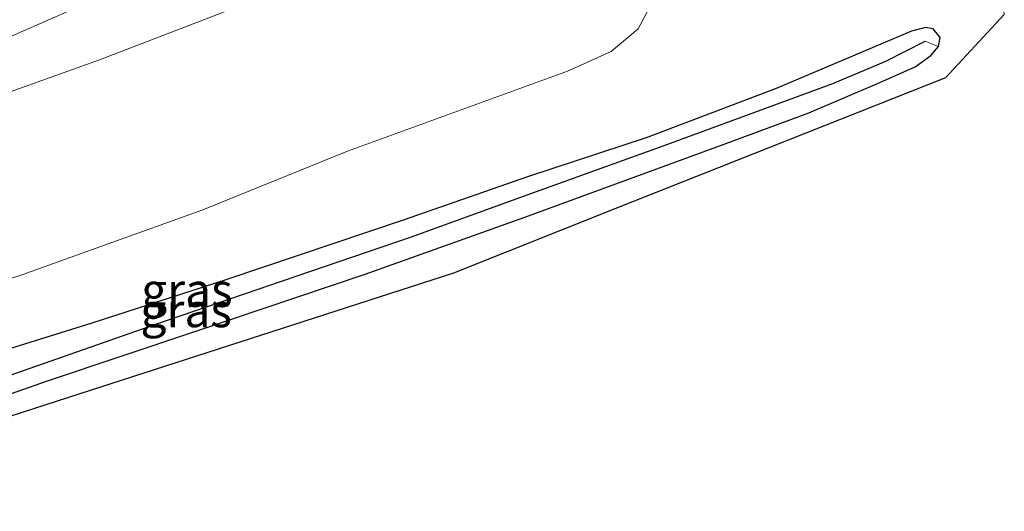
# Model space of a CAD drawing. Units: metres. Extents: x 69997 to 80003, y 381249 to 387503.
# Drawn here: x 70043 to 70116, y 381959 to 381995 of the extents above; entities that cross this region are included whole.
import ezdxf
from ezdxf.enums import TextEntityAlignment as Align

# ---------------------------------------------------------------- set-up
doc = ezdxf.new("R2010")
doc.units = ezdxf.units.M
for name, color, linetype, lineweight in [('B-ME-BV-GELEIDECONSTRUCTIE-GELEIDERAIL-L-B1', 213, 'BV-GELEIDERAIL', 18), ('B-ME-GW-KRUINLIJN-L-B1', 93, 'Continuous', 18), ('B-ME-GW-TEENLIJN-L-B1', 93, 'Continuous', 18), ('B-ME-IE-GRASLAND-GV-B6', 93, 'Continuous', 18), ('B-ME-IE-HULPGEOMETRIE-L-B1', 53, 'Continuous', 18)]:
    doc.layers.add(name, color=color, linetype=linetype, lineweight=lineweight)
for name, color, linetype in [('B-ME-GW-INSTEEKWATERGANG-L-B1', 10, 'Continuous'), ('B-ME-GW-WATERGANG-GREPPEL-L-B1', 10, 'Continuous'), ('B-ME-KG-KADASTRAAL-OPNAMEDTMGRENS-L-B1', 10, 'Continuous')]:
    doc.layers.add(name, color=color, linetype=linetype)
doc.styles.add('NLCS-ISO', font='NLCS-ISO.TTF')
doc.linetypes.add('BV-GELEIDERAIL', pattern='A,10,-3,[108,NLCS.SHX,S=1,R=0,X=0,Y=0],-3', length=16)

msp = doc.modelspace()

# ---------------------------------------------------------------- linework, layer by layer
at = {"layer": 'B-ME-BV-GELEIDECONSTRUCTIE-GELEIDERAIL-L-B1'}
msp.add_polyline3d([(70074.185, 382007.045, 7.856), (70065.87, 382003.901, 7.688), (70058.322, 382000.782, 7.601), (70050.238, 381997.319, 7.496), (70042.93, 381994.104, 7.064), (70039.96, 381992.835, 6.917)], dxfattribs=at)
at = {"layer": 'B-ME-GW-INSTEEKWATERGANG-L-B1'}
msp.add_polyline3d([(70034.138, 381964.586, 1.661), (70045.386, 381968.519, 1.649), (70056.278, 381972.17, 1.721), (70068.863, 381976.402, 1.646), (70080.659, 381980.619, 1.643), (70095.602, 381986.075, 1.595), (70101.662, 381988.322, 1.628), (70106.743, 381990.493, 1.658), (70109.52, 381991.736, 1.676), (70110.691, 381992.568, 1.745), (70111.258, 381993.234, 1.754), (70111.36, 381993.895, 1.757), (70110.86, 381994.546, 1.748), (70110.285, 381994.629, 1.739), (70109.247, 381994.363, 1.736), (70099.243, 381990.131, 1.754), (70089.634, 381986.478, 1.739), (70080.944, 381983.618, 1.709), (70071.658, 381980.388, 1.646), (70058.638, 381976.015, 1.625), (70048.662, 381972.781, 1.598), (70039.86, 381970.059, 1.595)], dxfattribs=at)
msp.add_polyline3d([(70034.138, 381964.586, 1.661), (70045.386, 381968.519, 1.649), (70056.278, 381972.17, 1.721), (70068.863, 381976.402, 1.646), (70080.659, 381980.619, 1.643), (70095.602, 381986.075, 1.595), (70101.662, 381988.322, 1.628), (70106.743, 381990.493, 1.658), (70109.52, 381991.736, 1.676), (70110.691, 381992.568, 1.745), (70111.258, 381993.234, 1.754), (70111.36, 381993.895, 1.757), (70110.86, 381994.546, 1.748), (70110.285, 381994.629, 1.739), (70109.247, 381994.363, 1.736), (70099.243, 381990.131, 1.754), (70089.634, 381986.478, 1.739), (70080.944, 381983.618, 1.709), (70071.658, 381980.388, 1.646), (70058.638, 381976.015, 1.625), (70048.662, 381972.781, 1.598), (70039.86, 381970.059, 1.595)], dxfattribs=at)
at = {"layer": 'B-ME-GW-KRUINLIJN-L-B1'}
msp.add_polyline3d([(70076.004, 382007.076, 7.055), (70077.156, 382006.422, 7.034), (70077.686, 382005.848, 6.989), (70078.218, 382004.837, 6.959), (70078.059, 382003.635, 6.92), (70077.269, 382002.652, 6.908), (70076.078, 382002.034, 6.875), (70071.809, 382000.485, 6.827), (70065.923, 381998.588, 6.872), (70058.576, 381995.842, 6.863), (70049.215, 381992.234, 6.734), (70039.632, 381988.81, 6.593), (70027.935, 381985.039, 6.509), (70015.757, 381980.837, 6.497), (70000.107, 381975.443, 6.473), (70000, 381975.4063, 6.4723)], dxfattribs=at)
msp.add_polyline3d([(70076.004, 382007.076, 7.055), (70077.156, 382006.422, 7.034), (70077.686, 382005.848, 6.989), (70078.218, 382004.837, 6.959), (70078.059, 382003.635, 6.92), (70077.269, 382002.652, 6.908), (70076.078, 382002.034, 6.875), (70071.809, 382000.485, 6.827), (70065.923, 381998.588, 6.872), (70058.576, 381995.842, 6.863), (70049.215, 381992.234, 6.734), (70039.632, 381988.81, 6.593), (70027.935, 381985.039, 6.509), (70015.757, 381980.837, 6.497), (70000.107, 381975.443, 6.473), (70000, 381975.4063, 6.4723)], dxfattribs=at)
at = {"layer": 'B-ME-GW-TEENLIJN-L-B1'}
msp.add_polyline3d([(70000, 381962.043, 1.6637), (70010.555, 381965.28, 1.565), (70028.123, 381971.347, 1.655), (70043.553, 381976.39, 1.697), (70056.852, 381981.165, 1.739), (70067.556, 381985.49, 1.76), (70083.83, 381991.413, 1.835), (70087.043, 381992.87, 1.895), (70089.047, 381994.531, 1.895), (70089.869, 381996.071, 1.964), (70090.728, 381998.282, 2.015), (70091.068, 382000.046, 1.964), (70091.303, 382002.447, 1.94), (70091.171, 382005.017, 1.928), (70090.635, 382007.086, 1.916), (70089.532, 382008.785, 2.06), (70087.827, 382010.46, 2.072), (70086.428, 382011.516, 2.066), (70067.054, 382021.902, 1.766), (70039.471, 382035.798, 1.748), (70030.63, 382040.253, 1.721), (70025.059, 382042.577, 1.787)], dxfattribs=at)
msp.add_polyline3d([(70000, 381962.043, 1.6637), (70010.555, 381965.28, 1.565), (70028.123, 381971.347, 1.655), (70043.553, 381976.39, 1.697), (70056.852, 381981.165, 1.739), (70067.556, 381985.49, 1.76), (70083.83, 381991.413, 1.835), (70087.043, 381992.87, 1.895), (70089.047, 381994.531, 1.895), (70089.869, 381996.071, 1.964), (70090.728, 381998.282, 2.015), (70091.068, 382000.046, 1.964), (70091.303, 382002.447, 1.94), (70091.171, 382005.017, 1.928), (70090.635, 382007.086, 1.916), (70089.532, 382008.785, 2.06), (70087.827, 382010.46, 2.072), (70086.428, 382011.516, 2.066), (70067.054, 382021.902, 1.766), (70039.471, 382035.798, 1.748), (70030.63, 382040.253, 1.721), (70025.059, 382042.577, 1.787)], dxfattribs=at)
at = {"layer": 'B-ME-GW-WATERGANG-GREPPEL-L-B1'}
msp.add_polyline3d([(70039.218, 381967.761, 0.731), (70053.376, 381972.71, 0.734), (70062.739, 381975.903, 0.782), (70072.205, 381979.143, 0.824), (70081.449, 381982.478, 0.842), (70090.967, 381985.909, 0.968), (70103.431, 381990.487, 0.992), (70107.348, 381992.154, 1.109), (70110.266, 381993.632, 1.16)], dxfattribs=at)
at = {"layer": 'B-ME-IE-GRASLAND-GV-B6'}
for points in [[(70032.176, 382041.125, 1.649), (70043.428, 382035.513, 1.625), (70062.381, 382025.654, 1.793), (70070.699, 382021.487, 1.694), (70090.046, 382011.21, 1.733), (70091.843, 382010.512, 1.733), (70094.134, 382009.817, 1.736), (70097.298, 382008.659, 1.736), (70097.151, 382008.044, 1.736), (70095.3, 382004.316, 1.703), (70098.72, 382002.897, 1.586), (70100.422, 382006.607, 1.667), (70100.77, 382006.887, 1.727), (70103.927, 382005.31, 1.742), (70108.692, 382003.067, 1.754), (70112.099, 382001.285, 1.727), (70115.659, 381999.41, 1.751), (70116.113, 381995.585, 1.686), (70111.762, 381990.908, 1.584), (70087.328, 381981.223, 1.569), (70075.385, 381976.471, 1.542), (70046.937, 381967.279, 1.509), (70020.948, 381958.877, 1.626)], [(70032.176, 382041.125, 1.649), (70043.428, 382035.513, 1.625), (70062.381, 382025.654, 1.793), (70070.699, 382021.487, 1.694), (70090.046, 382011.21, 1.733), (70091.843, 382010.512, 1.733), (70094.134, 382009.817, 1.736), (70097.298, 382008.659, 1.736), (70097.151, 382008.044, 1.736), (70095.3, 382004.316, 1.703), (70098.72, 382002.897, 1.586), (70100.422, 382006.607, 1.667), (70100.77, 382006.887, 1.727), (70103.927, 382005.31, 1.742), (70108.692, 382003.067, 1.754), (70112.099, 382001.285, 1.727), (70115.659, 381999.41, 1.751), (70116.113, 381995.585, 1.686), (70111.762, 381990.908, 1.584), (70087.328, 381981.223, 1.569), (70075.385, 381976.471, 1.542), (70046.937, 381967.279, 1.509), (70020.948, 381958.877, 1.626)], [(70039.471, 382035.798, 1.748), (70067.054, 382021.902, 1.766), (70086.428, 382011.516, 2.066), (70087.827, 382010.46, 2.072), (70089.532, 382008.785, 2.06), (70090.635, 382007.086, 1.916), (70091.171, 382005.017, 1.928), (70091.303, 382002.447, 1.94), (70091.068, 382000.046, 1.964), (70090.728, 381998.282, 2.015), (70089.869, 381996.071, 1.964), (70089.047, 381994.531, 1.895), (70087.043, 381992.87, 1.895), (70083.83, 381991.413, 1.835), (70067.556, 381985.49, 1.76), (70056.852, 381981.165, 1.739), (70043.553, 381976.39, 1.697), (70028.123, 381971.347, 1.655)], [(70028.123, 381971.347, 1.655), (70043.553, 381976.39, 1.697), (70056.852, 381981.165, 1.739), (70067.556, 381985.49, 1.76), (70083.83, 381991.413, 1.835), (70087.043, 381992.87, 1.895), (70089.047, 381994.531, 1.895), (70089.869, 381996.071, 1.964), (70090.728, 381998.282, 2.015), (70091.068, 382000.046, 1.964), (70091.303, 382002.447, 1.94), (70091.171, 382005.017, 1.928), (70090.635, 382007.086, 1.916), (70089.532, 382008.785, 2.06), (70087.827, 382010.46, 2.072), (70086.428, 382011.516, 2.066), (70067.054, 382021.902, 1.766), (70039.471, 382035.798, 1.748)], [(70039.471, 382035.798, 1.748), (70067.054, 382021.902, 1.766), (70086.428, 382011.516, 2.066), (70087.827, 382010.46, 2.072), (70089.532, 382008.785, 2.06), (70090.635, 382007.086, 1.916), (70091.171, 382005.017, 1.928), (70091.303, 382002.447, 1.94), (70091.068, 382000.046, 1.964), (70090.728, 381998.282, 2.015), (70089.869, 381996.071, 1.964), (70089.047, 381994.531, 1.895), (70087.043, 381992.87, 1.895), (70083.83, 381991.413, 1.835), (70067.556, 381985.49, 1.76), (70056.852, 381981.165, 1.739), (70043.553, 381976.39, 1.697), (70028.123, 381971.347, 1.655)], [(70028.123, 381971.347, 1.655), (70043.553, 381976.39, 1.697), (70056.852, 381981.165, 1.739), (70067.556, 381985.49, 1.76), (70083.83, 381991.413, 1.835), (70087.043, 381992.87, 1.895), (70089.047, 381994.531, 1.895), (70089.869, 381996.071, 1.964), (70090.728, 381998.282, 2.015), (70091.068, 382000.046, 1.964), (70091.303, 382002.447, 1.94), (70091.171, 382005.017, 1.928), (70090.635, 382007.086, 1.916), (70089.532, 382008.785, 2.06), (70087.827, 382010.46, 2.072), (70086.428, 382011.516, 2.066), (70067.054, 382021.902, 1.766), (70039.471, 382035.798, 1.748)], [(70039.632, 381988.81, 6.593), (70049.215, 381992.234, 6.734), (70058.576, 381995.842, 6.863), (70065.923, 381998.588, 6.872), (70071.809, 382000.485, 6.827), (70076.078, 382002.034, 6.875), (70077.269, 382002.652, 6.908), (70078.059, 382003.635, 6.92), (70078.218, 382004.837, 6.959), (70077.686, 382005.848, 6.989), (70077.156, 382006.422, 7.034), (70076.004, 382007.076, 7.055), (70078.499, 382008.01, 5.744), (70079.273, 382007.614, 5.627), (70080.527, 382006.632, 5.627), (70081.298, 382005.822, 5.642), (70081.877, 382005.146, 5.648), (70082.587, 382003.493, 5.411), (70083.184, 382004.433, 5.417), (70083.127, 382005.719, 5.444), (70082.601, 382006.791, 5.438), (70081.282, 382007.838, 5.441), (70058.766, 382019.54, 5.294), (70032.849, 382032.835, 5.534)], [(70039.632, 381988.81, 6.593), (70049.215, 381992.234, 6.734), (70058.576, 381995.842, 6.863), (70065.923, 381998.588, 6.872), (70071.809, 382000.485, 6.827), (70076.078, 382002.034, 6.875), (70077.269, 382002.652, 6.908), (70078.059, 382003.635, 6.92), (70078.218, 382004.837, 6.959), (70077.686, 382005.848, 6.989), (70077.156, 382006.422, 7.034), (70076.004, 382007.076, 7.055), (70078.499, 382008.01, 5.744), (70079.273, 382007.614, 5.627), (70080.527, 382006.632, 5.627), (70081.298, 382005.822, 5.642), (70081.877, 382005.146, 5.648), (70082.587, 382003.493, 5.411), (70083.184, 382004.433, 5.417), (70083.127, 382005.719, 5.444), (70082.601, 382006.791, 5.438), (70081.282, 382007.838, 5.441), (70058.766, 382019.54, 5.294), (70032.849, 382032.835, 5.534)], [(70036.084, 381995.794, 6.864), (70053.733, 382002.224, 6.904), (70057.48, 382003.5579, 6.9168), (70067.787, 382007.227, 6.952), (70070.717, 382008.331, 6.977), (70071.597, 382008.474, 6.992), (70072.778, 382008.192, 7.03), (70074.204, 382007.118, 7.085), (70074.453, 382006.488, 7.085), (70076.004, 382007.076, 7.055), (70077.156, 382006.422, 7.034), (70077.686, 382005.848, 6.989), (70078.218, 382004.837, 6.959), (70078.059, 382003.635, 6.92), (70077.269, 382002.652, 6.908), (70076.078, 382002.034, 6.875), (70071.809, 382000.485, 6.827), (70065.923, 381998.588, 6.872), (70058.576, 381995.842, 6.863), (70049.215, 381992.234, 6.734), (70039.632, 381988.81, 6.593)], [(70036.084, 381995.794, 6.864), (70053.733, 382002.224, 6.904), (70057.48, 382003.5579, 6.9168), (70067.787, 382007.227, 6.952), (70070.717, 382008.331, 6.977), (70071.597, 382008.474, 6.992), (70072.778, 382008.192, 7.03), (70074.204, 382007.118, 7.085), (70074.453, 382006.488, 7.085), (70076.004, 382007.076, 7.055), (70077.156, 382006.422, 7.034), (70077.686, 382005.848, 6.989), (70078.218, 382004.837, 6.959), (70078.059, 382003.635, 6.92), (70077.269, 382002.652, 6.908), (70076.078, 382002.034, 6.875), (70071.809, 382000.485, 6.827), (70065.923, 381998.588, 6.872), (70058.576, 381995.842, 6.863), (70049.215, 381992.234, 6.734), (70039.632, 381988.81, 6.593)], [(70034.138, 381964.586, 1.661), (70045.386, 381968.519, 1.649), (70056.278, 381972.17, 1.721), (70068.863, 381976.402, 1.646), (70080.659, 381980.619, 1.643), (70095.602, 381986.075, 1.595), (70101.662, 381988.322, 1.628), (70106.743, 381990.493, 1.658), (70109.52, 381991.736, 1.676), (70110.691, 381992.568, 1.745), (70111.258, 381993.234, 1.754), (70111.36, 381993.895, 1.757), (70110.86, 381994.546, 1.748), (70110.285, 381994.629, 1.739), (70109.247, 381994.363, 1.736), (70099.243, 381990.131, 1.754), (70089.634, 381986.478, 1.739), (70080.944, 381983.618, 1.709), (70071.658, 381980.388, 1.646), (70058.638, 381976.015, 1.625), (70048.662, 381972.781, 1.598), (70039.86, 381970.059, 1.595)], [(70034.138, 381964.586, 1.661), (70045.386, 381968.519, 1.649), (70056.278, 381972.17, 1.721), (70068.863, 381976.402, 1.646), (70080.659, 381980.619, 1.643), (70095.602, 381986.075, 1.595), (70101.662, 381988.322, 1.628), (70106.743, 381990.493, 1.658), (70109.52, 381991.736, 1.676), (70110.691, 381992.568, 1.745), (70111.258, 381993.234, 1.754), (70111.36, 381993.895, 1.757), (70110.86, 381994.546, 1.748), (70110.285, 381994.629, 1.739), (70109.247, 381994.363, 1.736), (70099.243, 381990.131, 1.754), (70089.634, 381986.478, 1.739), (70080.944, 381983.618, 1.709), (70071.658, 381980.388, 1.646), (70058.638, 381976.015, 1.625), (70048.662, 381972.781, 1.598), (70039.86, 381970.059, 1.595)], [(70039.86, 381970.059, 1.595), (70048.662, 381972.781, 1.598), (70058.638, 381976.015, 1.625), (70071.658, 381980.388, 1.646), (70080.944, 381983.618, 1.709), (70089.634, 381986.478, 1.739), (70099.243, 381990.131, 1.754), (70109.247, 381994.363, 1.736), (70110.285, 381994.629, 1.739), (70110.86, 381994.546, 1.748), (70111.36, 381993.895, 1.757), (70111.258, 381993.234, 1.754), (70110.266, 381993.632, 1.16), (70107.348, 381992.154, 1.109), (70103.431, 381990.487, 0.992), (70090.967, 381985.909, 0.968), (70081.449, 381982.478, 0.842), (70072.205, 381979.143, 0.824), (70062.739, 381975.903, 0.782), (70053.376, 381972.71, 0.734), (70039.218, 381967.761, 0.731)], [(70039.86, 381970.059, 1.595), (70048.662, 381972.781, 1.598), (70058.638, 381976.015, 1.625), (70071.658, 381980.388, 1.646), (70080.944, 381983.618, 1.709), (70089.634, 381986.478, 1.739), (70099.243, 381990.131, 1.754), (70109.247, 381994.363, 1.736), (70110.285, 381994.629, 1.739), (70110.86, 381994.546, 1.748), (70111.36, 381993.895, 1.757), (70111.258, 381993.234, 1.754), (70110.266, 381993.632, 1.16), (70107.348, 381992.154, 1.109), (70103.431, 381990.487, 0.992), (70090.967, 381985.909, 0.968), (70081.449, 381982.478, 0.842), (70072.205, 381979.143, 0.824), (70062.739, 381975.903, 0.782), (70053.376, 381972.71, 0.734), (70039.218, 381967.761, 0.731)], [(70039.218, 381967.761, 0.731), (70053.376, 381972.71, 0.734), (70062.739, 381975.903, 0.782), (70072.205, 381979.143, 0.824), (70081.449, 381982.478, 0.842), (70090.967, 381985.909, 0.968), (70103.431, 381990.487, 0.992), (70107.348, 381992.154, 1.109), (70110.266, 381993.632, 1.16), (70111.258, 381993.234, 1.754), (70110.691, 381992.568, 1.745), (70109.52, 381991.736, 1.676), (70106.743, 381990.493, 1.658), (70101.662, 381988.322, 1.628), (70095.602, 381986.075, 1.595), (70080.659, 381980.619, 1.643), (70068.863, 381976.402, 1.646), (70056.278, 381972.17, 1.721), (70045.386, 381968.519, 1.649), (70034.138, 381964.586, 1.661)], [(70039.218, 381967.761, 0.731), (70053.376, 381972.71, 0.734), (70062.739, 381975.903, 0.782), (70072.205, 381979.143, 0.824), (70081.449, 381982.478, 0.842), (70090.967, 381985.909, 0.968), (70103.431, 381990.487, 0.992), (70107.348, 381992.154, 1.109), (70110.266, 381993.632, 1.16), (70111.258, 381993.234, 1.754), (70110.691, 381992.568, 1.745), (70109.52, 381991.736, 1.676), (70106.743, 381990.493, 1.658), (70101.662, 381988.322, 1.628), (70095.602, 381986.075, 1.595), (70080.659, 381980.619, 1.643), (70068.863, 381976.402, 1.646), (70056.278, 381972.17, 1.721), (70045.386, 381968.519, 1.649), (70034.138, 381964.586, 1.661)]]:
    msp.add_polyline3d(points, dxfattribs=at)
at = {"layer": 'B-ME-IE-HULPGEOMETRIE-L-B1'}
msp.add_line((70111.258, 381993.234, 1.754), (70110.266, 381993.632, 1.16), dxfattribs=at)
at = {"layer": 'B-ME-KG-KADASTRAAL-OPNAMEDTMGRENS-L-B1'}
msp.add_polyline3d([(70116.113, 381995.585, 1.686), (70111.762, 381990.908, 1.584), (70087.328, 381981.223, 1.569), (70075.385, 381976.471, 1.542), (70046.937, 381967.279, 1.509), (70020.948, 381958.877, 1.626)], dxfattribs=at)
msp.add_polyline3d([(70116.113, 381995.585, 1.686), (70111.762, 381990.908, 1.584), (70087.328, 381981.223, 1.569), (70075.385, 381976.471, 1.542), (70046.937, 381967.279, 1.509), (70020.948, 381958.877, 1.626)], dxfattribs=at)

# ---------------------------------------------------------------- texts
at = {"layer": 'B-ME-IE-GRASLAND-GV-B6', "ltscale": 0.2, "style": 'NLCS-ISO'}
for p in [(70055.68, 381975.2289), (70055.68, 381975.2289), (70055.629, 381973.7306), (70055.629, 381973.7306)]:
    msp.add_text('gras', height=2.5, dxfattribs=at).set_placement(p, align=Align.MIDDLE_CENTER)

doc.saveas('drawing.dxf')
